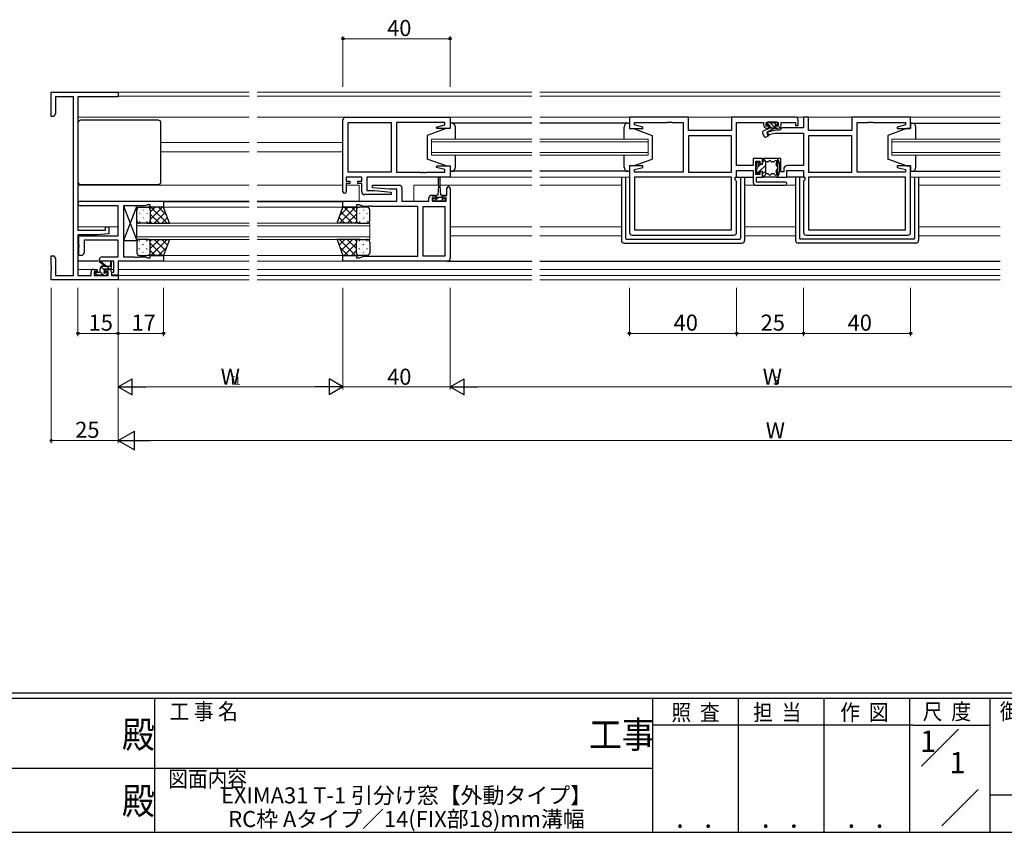
# Model space of a CAD drawing. Extents: x 0 to 1133, y 0 to 806.
# Drawn here: x 504 to 871, y 0 to 303 of the extents above; entities that cross this region are included whole.
import ezdxf
from ezdxf.enums import TextEntityAlignment as Align

# ---------------------------------------------------------------- set-up
doc = ezdxf.new("R2010")
doc.units = 0
doc.layers.add('USER1', color=3, linetype='CONTINUOUS')
doc.layers.add('YKK_ZWAK', color=7, linetype='CONTINUOUS')
for name, color, linetype, lineweight in [('YKK_11', 7, 'CONTINUOUS', 30), ('YKK_12', 2, 'CONTINUOUS', 13), ('YKK_13', 4, 'CONTINUOUS', 30), ('YKK_D', 6, 'CONTINUOUS', 13)]:
    doc.layers.add(name, color=color, linetype=linetype, lineweight=lineweight)
doc.styles.get("Standard").update_dxf_attribs({"font": 'ROMANS.SHX', "bigfont": 'EXTFONT.SHX'})
doc.styles.add('YKK_OSSTYLE1', font='romans.shx', dxfattribs={"width": 0.9, "bigfont": 'EXTFONT.SHX'})

# ---------------------------------------------------------------- blocks, each defined once
blk = doc.blocks.new('A201')
at = {"layer": 'YKK_ZWAK', "color": 254, "linetype": 'Continuous'}
for p, q in [((571, 35), (21, 35)), ((544, 34), (21, 34)), ((296, 34), (296, 9)), ((389, 34), (389, 9)), ((437, 34), (437, 9)), ((452, 34), (452, 9)), ((452, 16), (524, 16)), ((21, 9), (544, 9))]:
    blk.add_line(p, q, dxfattribs=at)
at = {"layer": 'YKK_ZWAK', "color": 131, "linetype": 'Continuous'}
for p, q in [((405, 34), (405, 9)), ((421, 34), (421, 9)), ((437.7, 29), (389, 29)), ((437.7, 29), (452, 29)), ((439.26, 21.33), (446.19, 28.25)), ((205, 21), (297, 21)), ((297, 21), (389, 21)), ((443.05, 10.18), (449.85, 16.98))]:
    blk.add_line(p, q, dxfattribs=at)
at = {"layer": 'YKK_ZWAK', "color": 131, "linetype": 'Continuous', "style": 'YKK_OSSTYLE1', "width": 0.9}
for s, height, p in [('工 事 名', 3, (298.87, 30.05)), ('照  査', 3, (392.56, 29.87)), ('担  当', 3, (407.82, 29.87)), ('作  図', 3, (424.09, 29.88)), ('尺  度', 3, (439.51, 30.04)), ('御承認印', 3, (453.91, 30.05)), ('図面内容', 3, (298.58, 17.47)), (' ． ．', 3.5, (392.18, 9.75)), (' ． ．', 3.5, (408.18, 9.75)), (' ． ．', 3.5, (424.18, 9.75))]:
    blk.add_text(s, height=height, dxfattribs=at).set_placement(p)
at = {"layer": 'YKK_ZWAK', "color": 254, "linetype": 'Continuous', "style": 'YKK_OSSTYLE1', "width": 0.9}
for s, p in [('殿', (289.94, 24.75)), ('工事', (377.17, 24.75)), ('殿', (289.94, 12.37))]:
    blk.add_text(s, height=5, dxfattribs=at).set_placement(p)

msp = doc.modelspace()

# ---------------------------------------------------------------- linework, layer by layer
at = {"layer": 'YKK_11', "linetype": 'ByBlock', "lineweight": -2, "ltscale": 0.5}
for p, q in [((515.46, 267.28), (515.46, 276.28)), ((515.46, 276.28), (540.46, 276.28)), ((540.46, 276.28), (540.46, 274.65)), ((523.83, 274.65), (517.09, 274.65)), ((517.09, 274.65), (517.09, 268.37)), ((523.83, 207.91), (523.83, 274.65)), ((540.46, 274.65), (525.46, 274.65)), ((525.46, 274.65), (525.46, 224.78)), ((516.46, 267.28), (515.46, 267.28)), ((517.09, 268.37), (516.46, 267.28)), ((624.46, 239.18), (624.46, 265.98)), ((625.46, 266.98), (664.46, 266.98)), ((626.39, 246.51), (626.39, 265.05)), ((626.39, 246.51), (626.39, 265.05)), ((626.39, 265.05), (642.46, 265.05)), ((642.46, 265.05), (642.46, 246.51)), ((662.53, 265.05), (644.46, 265.05)), ((644.46, 265.05), (644.46, 246.51)), ((662.53, 264.14), (662.53, 265.05)), ((664.46, 266.98), (664.46, 262.78)), ((753.46, 266.98), (731.46, 266.98)), ((731.46, 266.98), (731.46, 262.78)), ((733.39, 264.14), (733.39, 265.05)), ((733.39, 265.05), (745.51, 265.05)), ((745.51, 265.05), (745.69, 265.17)), ((745.69, 265.17), (746.24, 265.17)), ((746.24, 265.17), (746.42, 265.05)), ((746.42, 265.05), (746.51, 265.05)), ((746.51, 265.05), (746.69, 265.17)), ((746.69, 265.17), (747.24, 265.17)), ((747.24, 265.17), (747.42, 265.05)), ((747.42, 265.05), (751.46, 265.05)), ((751.46, 265.05), (751.46, 246.51)), ((753.46, 261.98), (753.46, 266.98)), ((793.46, 266.98), (769.53, 266.98)), ((769.53, 266.98), (769.53, 261.98)), ((771.46, 249.01), (771.46, 265.05)), ((771.46, 265.05), (781.56, 265.05)), ((781.56, 265.05), (781.56, 264.08)), ((782.56, 263.68), (782.56, 265.05)), ((782.56, 265.05), (787.06, 265.05)), ((787.06, 265.05), (787.06, 263.68)), ((788.06, 264.08), (788.06, 265.05)), ((788.06, 265.05), (793.46, 265.05)), ((793.46, 265.05), (793.46, 263.88)), ((794.46, 263.88), (794.46, 265.98)), ((798.39, 266.98), (796.46, 266.98)), ((796.46, 266.98), (796.46, 263.01)), ((798.39, 261.98), (798.39, 266.98)), ((836.46, 266.98), (814.46, 266.98)), ((814.46, 266.98), (814.46, 261.98)), ((816.46, 246.51), (816.46, 265.05)), ((816.46, 265.05), (820.51, 265.05)), ((820.51, 265.05), (820.69, 265.17)), ((820.69, 265.17), (821.24, 265.17)), ((821.24, 265.17), (821.42, 265.05)), ((821.42, 265.05), (821.51, 265.05)), ((821.51, 265.05), (821.69, 265.17)), ((821.69, 265.17), (822.24, 265.17)), ((822.24, 265.17), (822.42, 265.05)), ((822.42, 265.05), (834.53, 265.05)), ((834.53, 265.05), (834.53, 264.14)), ((836.46, 262.78), (836.46, 266.98)), ((659.43, 263.31), (662.53, 264.14)), ((659.5, 262.78), (659.43, 263.31)), ((664.46, 262.78), (659.5, 262.78)), ((731.46, 262.78), (736.42, 262.78)), ((736.49, 263.31), (733.39, 264.14)), ((736.42, 262.78), (736.49, 263.31)), ((769.53, 261.98), (753.46, 261.98)), ((783.56, 263.68), (782.56, 263.68)), ((785.97, 262.18), (782.73, 261.32)), ((782.73, 261.32), (782.99, 260.35)), ((782.76, 262.88), (783.56, 262.88)), ((783.56, 262.88), (783.56, 263.68)), ((787.46, 262.18), (785.97, 262.18)), ((787.06, 263.68), (786.06, 263.68)), ((786.06, 263.68), (786.06, 262.88)), ((786.06, 262.88), (786.86, 262.88)), ((788.29, 263.01), (787.46, 262.18)), ((796.46, 263.01), (788.29, 263.01)), ((793.46, 263.88), (794.46, 263.88)), ((814.46, 261.98), (798.39, 261.98)), ((834.53, 264.14), (831.43, 263.31)), ((831.43, 263.31), (831.5, 262.78)), ((831.5, 262.78), (836.46, 262.78)), ((769.53, 260.05), (753.46, 260.05)), ((769.53, 260.05), (753.46, 260.05)), ((753.46, 260.05), (753.46, 246.51)), ((769.53, 246.51), (769.53, 260.05)), ((782.99, 260.35), (785.73, 261.08)), ((785.73, 261.08), (796.46, 261.08)), ((796.46, 261.08), (796.46, 249.01)), ((814.46, 260.05), (798.39, 260.05)), ((814.46, 260.05), (798.39, 260.05)), ((798.39, 260.05), (798.39, 246.51)), ((814.46, 246.51), (814.46, 260.05)), ((781.16, 251.58), (777.66, 251.58)), ((777.66, 251.58), (777.66, 249.01)), ((778.66, 245.58), (778.66, 250.58)), ((778.66, 250.58), (780.16, 250.58)), ((780.16, 250.58), (780.16, 249.58)), ((781.16, 249.58), (781.16, 251.58)), ((787.96, 251.58), (786.76, 251.58)), ((786.76, 251.58), (786.76, 244.58)), ((787.96, 246.58), (787.96, 251.58)), ((642.46, 246.51), (626.39, 246.51)), ((644.46, 246.51), (653.51, 246.51)), ((653.51, 246.51), (653.69, 246.39)), ((654.24, 246.39), (654.42, 246.51)), ((654.42, 246.51), (654.51, 246.51)), ((654.51, 246.51), (654.69, 246.39)), ((655.24, 246.39), (655.42, 246.51)), ((655.42, 246.51), (662.53, 246.51)), ((659.43, 248.26), (659.5, 248.78)), ((662.53, 247.43), (659.43, 248.26)), ((659.5, 248.78), (664.46, 248.78)), ((662.53, 246.51), (662.53, 247.43)), ((664.46, 248.78), (664.46, 244.58)), ((736.42, 248.78), (731.46, 248.78)), ((731.46, 248.78), (731.46, 223.98)), ((733.39, 247.43), (736.49, 248.26)), ((733.39, 246.51), (733.39, 247.43)), ((751.46, 246.51), (733.39, 246.51)), ((736.49, 248.26), (736.42, 248.78)), ((753.46, 246.51), (769.53, 246.51)), ((777.66, 249.01), (771.46, 249.01)), ((771.46, 244.58), (771.46, 247.08)), ((771.46, 247.08), (777.66, 247.08)), ((777.66, 247.08), (777.66, 242.58)), ((780.16, 249.58), (781.16, 249.58)), ((781.16, 246.58), (780.16, 246.58)), ((780.16, 246.58), (780.16, 245.58)), ((781.16, 244.58), (781.16, 246.58)), ((789.06, 246.58), (787.96, 246.58)), ((789.06, 247.51), (789.06, 246.58)), ((790.26, 244.58), (790.26, 247.08)), ((790.26, 247.08), (796.46, 247.08)), ((796.46, 249.01), (790.56, 249.01)), ((796.46, 247.08), (796.46, 244.58)), ((798.39, 246.51), (814.46, 246.51)), ((834.53, 246.51), (816.46, 246.51)), ((831.5, 248.78), (831.43, 248.26)), ((831.43, 248.26), (834.53, 247.43)), ((836.46, 248.78), (831.5, 248.78)), ((834.53, 247.43), (834.53, 246.51)), ((836.46, 223.98), (836.46, 248.78)), ((631.46, 244.58), (625.66, 244.58)), ((625.66, 244.58), (625.66, 243.08)), ((625.66, 243.08), (627.06, 243.08)), ((627.06, 243.08), (627.06, 242.28)), ((630.06, 242.28), (630.06, 243.08)), ((630.06, 243.08), (631.46, 243.08)), ((631.46, 243.08), (631.46, 244.58)), ((664.46, 244.58), (633.39, 244.58)), ((633.39, 244.58), (633.39, 239.58)), ((653.69, 246.39), (654.24, 246.39)), ((654.69, 246.39), (655.24, 246.39)), ((769.53, 244.58), (733.39, 244.58)), ((769.53, 244.58), (733.39, 244.58)), ((733.39, 244.58), (733.39, 224.91)), ((769.53, 224.91), (769.53, 244.58)), ((770.93, 243.58), (770.93, 244.58)), ((770.93, 244.58), (771.46, 244.58)), ((771.46, 243.05), (770.93, 243.58)), ((771.46, 223.98), (771.46, 243.05)), ((780.16, 245.58), (778.66, 245.58)), ((778.86, 242.78), (778.86, 244.58)), ((778.86, 244.58), (781.16, 244.58)), ((789.66, 242.78), (778.86, 242.78)), ((786.76, 244.58), (790.26, 244.58)), ((796.46, 244.58), (796.99, 244.58)), ((796.99, 243.58), (796.46, 243.05)), ((796.46, 243.05), (796.46, 223.98)), ((796.99, 244.58), (796.99, 243.58)), ((834.53, 244.58), (798.39, 244.58)), ((834.53, 244.58), (798.39, 244.58)), ((798.39, 244.58), (798.39, 224.91)), ((834.53, 224.91), (834.53, 244.58)), ((627.06, 242.28), (625.66, 242.28)), ((625.66, 242.28), (625.66, 239.18)), ((631.46, 242.28), (630.06, 242.28)), ((631.46, 239.08), (631.46, 242.28)), ((633.39, 239.58), (636.27, 239.58)), ((635.44, 240.63), (635.49, 241.58)), ((641.66, 240.08), (635.44, 240.63)), ((635.49, 241.58), (645.46, 241.58)), ((636.27, 239.58), (642.48, 239.04)), ((644.53, 240.08), (641.66, 240.08)), ((644.53, 235.58), (644.53, 240.08)), ((646.46, 240.58), (646.46, 235.58)), ((663.26, 237.88), (663.26, 240.48)), ((664.46, 240.48), (664.46, 214.18)), ((778.66, 241.58), (789.66, 241.58)), ((526.28, 235.58), (557.46, 235.58)), ((557.46, 235.58), (557.46, 233.38)), ((624.46, 233.38), (624.46, 235.58)), ((624.46, 235.58), (644.53, 235.58)), ((642.44, 238.08), (632.46, 238.08)), ((642.48, 239.04), (642.44, 238.08)), ((646.46, 235.58), (656.56, 235.58)), ((656.56, 235.58), (656.56, 236.88)), ((657.56, 237.88), (658.86, 237.88)), ((658.86, 237.08), (657.76, 237.08)), ((657.76, 237.08), (657.76, 235.58)), ((657.76, 235.58), (662.96, 235.58)), ((658.86, 237.88), (658.86, 237.08)), ((661.86, 237.08), (661.86, 237.88)), ((661.86, 237.88), (663.26, 237.88)), ((662.96, 237.08), (661.86, 237.08)), ((662.96, 235.58), (662.96, 237.08)), ((540.46, 233.95), (526.28, 233.95)), ((540.46, 222.68), (540.46, 233.95)), ((550.56, 233.95), (542.46, 233.95)), ((542.46, 233.95), (542.46, 214.81)), ((551.46, 234.28), (550.56, 233.95)), ((552.46, 234.28), (551.46, 234.28)), ((552.46, 233.38), (552.46, 234.28)), ((557.46, 233.38), (552.46, 233.38)), ((629.46, 233.38), (624.46, 233.38)), ((630.46, 234.28), (629.46, 234.28)), ((629.46, 234.28), (629.46, 233.38)), ((632.2, 233.65), (630.46, 234.28)), ((633.51, 233.65), (632.2, 233.65)), ((633.69, 233.77), (633.51, 233.65)), ((634.24, 233.77), (633.69, 233.77)), ((634.42, 233.65), (634.24, 233.77)), ((634.51, 233.65), (634.42, 233.65)), ((634.69, 233.77), (634.51, 233.65)), ((635.24, 233.77), (634.69, 233.77)), ((635.42, 233.65), (635.24, 233.77)), ((652.46, 233.65), (635.42, 233.65)), ((652.46, 215.11), (652.46, 233.65)), ((654.46, 215.11), (654.46, 233.65)), ((654.46, 233.65), (662.53, 233.65)), ((662.53, 233.65), (662.53, 215.11)), ((662.53, 233.65), (662.53, 215.11)), ((525.46, 224.78), (535.76, 224.78)), ((535.76, 224.78), (535.76, 226.08)), ((535.76, 226.08), (536.96, 226.08)), ((536.96, 226.08), (536.96, 223.48)), ((733.39, 224.91), (769.53, 224.91)), ((798.39, 224.91), (834.53, 224.91)), ((532.46, 223.08), (525.46, 223.08)), ((525.46, 223.08), (525.46, 207.91)), ((525.76, 219.34), (525.76, 222.68)), ((525.76, 222.68), (540.46, 222.68)), ((540.46, 221.05), (527.76, 221.05)), ((527.76, 221.05), (527.76, 216.38)), ((536.96, 223.48), (532.46, 223.08)), ((540.46, 214.81), (540.46, 221.05)), ((732.46, 222.98), (770.46, 222.98)), ((797.46, 222.98), (835.46, 222.98)), ((525.88, 219.16), (525.76, 219.34)), ((525.76, 218.43), (525.88, 218.61)), ((525.76, 215.38), (525.76, 218.43)), ((525.88, 218.61), (525.88, 219.16)), ((515.46, 211.74), (515.46, 215.28)), ((515.46, 215.28), (516.46, 215.28)), ((516.46, 215.28), (517.09, 214.19)), ((517.09, 214.19), (517.09, 207.91)), ((526.76, 215.38), (525.76, 215.38)), ((533.46, 213.18), (533.46, 213.81)), ((534.46, 214.81), (540.46, 214.81)), ((542.46, 214.81), (546.51, 214.81)), ((546.51, 214.81), (546.69, 214.69)), ((546.69, 214.69), (547.24, 214.69)), ((547.24, 214.69), (547.42, 214.81)), ((547.42, 214.81), (547.51, 214.81)), ((547.51, 214.81), (547.69, 214.69)), ((547.69, 214.69), (548.24, 214.69)), ((548.24, 214.69), (548.42, 214.81)), ((548.42, 214.81), (550.56, 214.81)), ((550.56, 214.81), (551.46, 214.48)), ((551.46, 214.48), (552.46, 214.48)), ((552.46, 214.48), (552.46, 215.38)), ((552.46, 215.38), (557.46, 215.38)), ((557.46, 215.38), (557.46, 213.18)), ((624.46, 213.18), (624.46, 215.38)), ((624.46, 215.38), (629.46, 215.38)), ((629.46, 215.38), (629.46, 214.48)), ((629.46, 214.48), (630.46, 214.48)), ((630.46, 214.48), (632.2, 215.11)), ((632.2, 215.11), (652.46, 215.11)), ((662.53, 215.11), (654.46, 215.11)), ((515.58, 211.56), (515.46, 211.74)), ((515.46, 210.83), (515.58, 211.01)), ((515.46, 210.74), (515.46, 210.83)), ((515.58, 210.56), (515.46, 210.74)), ((515.46, 209.83), (515.58, 210.01)), ((515.46, 206.28), (515.46, 209.83)), ((515.58, 211.01), (515.58, 211.56)), ((515.58, 210.01), (515.58, 210.56)), ((531.36, 210.18), (532.66, 210.18)), ((532.66, 210.18), (532.66, 209.38)), ((538.83, 213.18), (533.46, 213.18)), ((535.66, 209.38), (535.66, 210.18)), ((535.66, 210.18), (536.96, 210.18)), ((538.83, 209.18), (538.83, 213.18)), ((557.46, 213.18), (540.46, 213.18)), ((540.46, 213.18), (540.46, 207.98)), ((663.46, 213.18), (624.46, 213.18)), ((540.46, 206.28), (515.46, 206.28)), ((517.09, 207.91), (523.83, 207.91)), ((525.46, 207.91), (530.36, 207.91)), ((530.36, 207.91), (530.36, 209.18)), ((532.66, 209.38), (531.56, 209.38)), ((531.56, 209.38), (531.56, 207.91)), ((531.56, 207.91), (536.76, 207.91)), ((536.76, 209.38), (535.66, 209.38)), ((536.76, 207.91), (536.76, 209.38)), ((537.96, 209.18), (537.96, 207.91)), ((537.96, 207.91), (540.46, 207.91)), ((538.56, 209.18), (538.83, 209.18)), ((540.46, 207.98), (538.56, 207.98)), ((540.46, 207.91), (540.46, 206.28))]:
    msp.add_line(p, q, dxfattribs=at)
for centre, radius, start, end in [((625.46, 265.98), 1, 90, 180), ((793.46, 265.98), 1, 0, 90), ((782.76, 264.08), 1.2, 180, 270), ((786.86, 264.08), 1.2, 270, 360), ((790.56, 247.51), 1.5, 90, 180), ((789.66, 242.18), 0.6, 270, 90), ((625.06, 239.18), 0.6, 180, 0), ((632.46, 239.08), 1, 180, 270), ((645.46, 240.58), 1, 0, 90), ((663.86, 240.48), 0.6, 360, 180), ((778.66, 242.58), 1, 180, 270), ((526.28, 234.77), 0.815, 90, 270), ((657.56, 236.88), 1, 90, 180), ((732.46, 223.98), 1, 180, 270), ((770.46, 223.98), 1, 270, 360), ((797.46, 223.98), 1, 180, 270), ((835.46, 223.98), 1, 270, 360), ((526.76, 216.38), 1, 270, 360), ((534.46, 213.81), 1, 90, 180), ((663.46, 214.18), 1, 270, 360), ((531.36, 209.18), 1, 90, 180), ((536.96, 209.18), 1, 0, 90), ((538.56, 208.58), 0.6, 90, 270)]:
    msp.add_arc(centre, radius, start, end, dxfattribs=at)
at = {"layer": 'YKK_12', "ltscale": 1.5}
for p, q in [((540.16, 276.28), (589.46, 276.28)), ((592.46, 276.28), (694.96, 276.28)), ((697.96, 276.28), (869.96, 276.28)), ((540.46, 274.88), (589.46, 274.88)), ((592.46, 274.88), (694.96, 274.88)), ((697.96, 274.88), (869.96, 274.88)), ((525.46, 266.98), (589.46, 266.98)), ((625.46, 266.98), (592.46, 266.98)), ((663.96, 266.98), (694.96, 266.98)), ((731.96, 266.98), (697.96, 266.98)), ((815.46, 266.98), (752.46, 266.98)), ((783.96, 266.98), (776.39, 266.98)), ((783.96, 266.98), (791.54, 266.98)), ((835.96, 266.98), (869.96, 266.98)), ((556.46, 257.48), (589.46, 257.48)), ((624.46, 257.48), (592.46, 257.48)), ((556.46, 254.08), (589.46, 254.08)), ((624.46, 254.08), (592.46, 254.08)), ((663.96, 244.58), (694.96, 244.58)), ((731.46, 244.58), (697.96, 244.58)), ((836.46, 244.58), (869.96, 244.58)), ((525.46, 241.58), (589.46, 241.58)), ((624.46, 241.58), (592.46, 241.58)), ((630.46, 241.58), (625.66, 241.58)), ((630.46, 241.58), (630.46, 235.58)), ((660.11, 241.58), (650.96, 241.58)), ((650.96, 241.58), (650.96, 235.58)), ((660.61, 241.58), (694.96, 241.58)), ((728.46, 241.58), (697.96, 241.58)), ((793.46, 241.58), (774.46, 241.58)), ((839.46, 241.58), (869.96, 241.58)), ((556.96, 235.58), (589.46, 235.58)), ((557.46, 235.38), (589.46, 235.38)), ((624.76, 235.58), (592.46, 235.58)), ((624.48, 235.38), (592.46, 235.38)), ((556.96, 233.38), (589.46, 233.38)), ((624.96, 233.38), (592.46, 233.38)), ((540.46, 226.08), (525.46, 226.08)), ((664.46, 226.08), (694.96, 226.08)), ((728.46, 226.08), (697.96, 226.08)), ((774.46, 226.08), (793.46, 226.08)), ((839.46, 226.08), (869.96, 226.08)), ((540.16, 222.68), (525.46, 222.68)), ((664.46, 222.68), (694.96, 222.68)), ((728.46, 222.68), (697.96, 222.68)), ((774.46, 222.68), (793.46, 222.68)), ((839.46, 222.68), (869.96, 222.68)), ((556.96, 215.38), (589.46, 215.38)), ((624.96, 215.38), (592.46, 215.38)), ((531.36, 210.18), (525.46, 210.18)), ((538.83, 210.18), (536.96, 210.18)), ((540.46, 210.18), (589.46, 210.18)), ((557.46, 213.18), (589.46, 213.18)), ((624.76, 213.18), (592.46, 213.18)), ((592.46, 210.18), (694.96, 210.18)), ((697.96, 210.18), (869.96, 210.18)), ((540.16, 207.91), (589.46, 207.91)), ((540.16, 206.28), (589.46, 206.28)), ((592.46, 207.91), (694.96, 207.91)), ((592.46, 206.28), (694.96, 206.28)), ((697.96, 207.91), (869.96, 207.91)), ((697.96, 206.28), (869.96, 206.28))]:
    msp.add_line(p, q, dxfattribs=at)
at = {"layer": 'YKK_12', "linetype": 'Continuous', "ltscale": 1.5}
for p, q in [((657.46, 252.78), (657.46, 258.78)), ((657.46, 258.78), (694.96, 258.78)), ((657.46, 257.78), (694.96, 257.78)), ((738.46, 258.78), (697.96, 258.78)), ((738.46, 257.78), (697.96, 257.78)), ((738.46, 258.78), (738.46, 252.78)), ((829.46, 252.78), (829.46, 258.78)), ((829.46, 258.78), (869.96, 258.78)), ((829.46, 257.78), (869.96, 257.78)), ((657.46, 253.78), (694.96, 253.78)), ((738.46, 253.78), (697.96, 253.78)), ((829.46, 253.78), (869.96, 253.78)), ((657.46, 252.78), (694.96, 252.78)), ((738.46, 252.78), (697.96, 252.78)), ((829.46, 252.78), (869.96, 252.78)), ((547.46, 221.38), (547.46, 227.38)), ((547.46, 227.38), (589.46, 227.38)), ((547.46, 226.38), (589.46, 226.38)), ((634.46, 227.38), (592.46, 227.38)), ((634.46, 226.38), (592.46, 226.38)), ((634.46, 227.38), (634.46, 221.38)), ((547.46, 222.38), (589.46, 222.38)), ((547.46, 221.38), (589.46, 221.38)), ((634.46, 222.38), (592.46, 222.38)), ((634.46, 221.38), (592.46, 221.38))]:
    msp.add_line(p, q, dxfattribs=at)
at = {"layer": 'YKK_13', "ltscale": 1.5}
for p, q in [((525.46, 264.87), (525.46, 242.89)), ((555.46, 265.87), (526.46, 265.87)), ((556.46, 242.89), (556.46, 264.87)), ((786.56, 265.08), (783.06, 265.08)), ((783.86, 265.08), (785.86, 263.08)), ((785.27, 265.08), (786.27, 264.08)), ((662.96, 262.78), (655.96, 260.18)), ((664.46, 262.78), (662.96, 262.78)), ((694.96, 264.78), (664.46, 264.78)), ((664.96, 264.78), (664.46, 264.78)), ((664.46, 264.78), (664.46, 262.78)), ((666.46, 258.78), (666.46, 263.28)), ((730.96, 264.78), (697.96, 264.78)), ((729.46, 258.78), (729.46, 263.28)), ((730.96, 264.78), (731.46, 264.78)), ((731.46, 264.78), (731.46, 262.78)), ((731.46, 262.78), (732.96, 262.78)), ((732.96, 262.78), (739.96, 260.18)), ((783.49, 262.76), (781.35, 261.76)), ((782.76, 264.78), (782.76, 264.38)), ((782.76, 264.77), (783.45, 264.08)), ((782.86, 261.58), (785.86, 262.98)), ((782.86, 261.58), (783.52, 260.18)), ((783.06, 264.08), (783.76, 264.08)), ((783.76, 264.08), (783.76, 263.08)), ((783.76, 263.77), (784.45, 263.08)), ((783.76, 263.08), (785.86, 263.08)), ((785.86, 264.08), (785.86, 262.98)), ((785.86, 264.08), (786.56, 264.08)), ((786.86, 264.38), (786.86, 264.78)), ((834.96, 262.78), (827.96, 260.18)), ((836.46, 262.78), (834.96, 262.78)), ((836.96, 264.78), (836.46, 264.78)), ((836.46, 264.78), (836.46, 262.78)), ((836.96, 264.78), (869.96, 264.78)), ((838.46, 258.78), (838.46, 263.28)), ((655.96, 260.18), (655.96, 251.38)), ((739.96, 260.18), (739.96, 251.38)), ((781.11, 261.09), (781.73, 259.77)), ((782.43, 259.55), (783.52, 260.18)), ((827.96, 260.18), (827.96, 251.38)), ((662.96, 248.78), (655.96, 251.38)), ((666.46, 248.28), (666.46, 252.78)), ((729.46, 248.28), (729.46, 252.78)), ((732.96, 248.78), (739.96, 251.38)), ((779.35, 250.2), (778.95, 249.8)), ((781.16, 249.33), (781.16, 251.28)), ((781.16, 251.08), (781.56, 251.08)), ((786.46, 251.58), (781.46, 251.58)), ((782.36, 245.88), (782.36, 250.28)), ((783.12, 250.28), (782.36, 250.28)), ((785.31, 250.28), (784.61, 250.28)), ((834.96, 248.78), (827.96, 251.38)), ((838.46, 248.28), (838.46, 252.78)), ((662.96, 248.78), (664.46, 248.78)), ((664.46, 248.78), (664.46, 246.78)), ((694.96, 246.78), (664.46, 246.78)), ((664.46, 246.78), (664.96, 246.78)), ((730.96, 246.78), (697.96, 246.78)), ((731.46, 246.78), (730.96, 246.78)), ((732.96, 248.78), (731.46, 248.78)), ((731.46, 248.78), (731.46, 246.78)), ((778.86, 249.58), (778.86, 248.48)), ((778.86, 247.68), (778.86, 246.18)), ((779.86, 249.98), (779.86, 249.85)), ((779.86, 246.18), (779.86, 246.53)), ((780.16, 246.83), (781.16, 246.83)), ((781.16, 249.33), (780.38, 249.33)), ((781.16, 244.88), (781.16, 246.83)), ((834.96, 248.78), (836.46, 248.78)), ((836.46, 248.78), (836.46, 246.78)), ((836.46, 246.78), (836.96, 246.78)), ((836.96, 246.78), (869.96, 246.78)), ((660.11, 241.38), (660.11, 244.33)), ((660.61, 244.33), (660.61, 241.38)), ((728.46, 244.58), (728.46, 220.98)), ((729.96, 244.58), (729.96, 221.78)), ((771.16, 244.58), (774.46, 244.58)), ((772.96, 244.58), (772.96, 221.78)), ((774.46, 244.58), (777.66, 244.58)), ((774.46, 244.58), (774.46, 220.98)), ((779.16, 245.88), (779.56, 245.88)), ((781.16, 245.08), (781.56, 245.08)), ((786.46, 244.58), (781.46, 244.58)), ((783.12, 245.88), (782.36, 245.88)), ((785.31, 245.88), (784.61, 245.88)), ((793.46, 244.58), (789.96, 244.58)), ((796.76, 244.58), (793.46, 244.58)), ((793.46, 244.58), (793.46, 220.98)), ((794.96, 244.58), (794.96, 221.78)), ((837.96, 244.58), (837.96, 221.78)), ((839.46, 244.58), (839.46, 220.98)), ((526.46, 241.89), (555.46, 241.89)), ((660.11, 241.38), (659.86, 237.88)), ((660.61, 241.38), (660.86, 237.88)), ((658.06, 235.58), (658.06, 236.68)), ((658.06, 236.68), (659.11, 236.68)), ((662.66, 235.58), (658.06, 235.58)), ((659.11, 237.48), (659.11, 236.68)), ((659.11, 237.18), (661.61, 237.18)), ((659.86, 237.88), (659.51, 237.88)), ((661.21, 237.88), (660.86, 237.88)), ((661.61, 236.68), (661.61, 237.48)), ((661.61, 236.68), (662.66, 236.68)), ((662.66, 236.68), (662.66, 235.58)), ((542.46, 233.95), (547.46, 220.95)), ((547.46, 233.95), (542.46, 220.95)), ((547.46, 233.95), (542.46, 233.95)), ((542.46, 233.95), (542.46, 220.95)), ((547.46, 220.95), (547.46, 233.95)), ((547.47, 228.38), (547.47, 232.38)), ((548.47, 233.38), (551.47, 233.38)), ((549.83, 232.46), (549.83, 232.26)), ((557.47, 233.38), (551.47, 233.38)), ((552.47, 228.76), (557.09, 233.38)), ((552.47, 231.59), (554.26, 233.38)), ((552.47, 232.38), (552.47, 228.78)), ((552.47, 231.98), (552.47, 228.38)), ((552.74, 233.38), (558.74, 227.38)), ((555.56, 233.38), (558.53, 230.42)), ((559.61, 227.38), (557.47, 233.38)), ((622.32, 227.38), (624.46, 233.38)), ((629.19, 233.38), (623.19, 227.38)), ((626.36, 233.38), (623.4, 230.42)), ((624.46, 233.38), (630.46, 233.38)), ((629.46, 228.76), (624.84, 233.38)), ((629.46, 231.59), (627.67, 233.38)), ((629.46, 232.38), (629.46, 228.78)), ((629.46, 231.98), (629.46, 228.38)), ((633.46, 233.38), (630.46, 233.38)), ((632.1, 232.46), (632.1, 232.26)), ((634.46, 228.38), (634.46, 232.38)), ((548.42, 231.05), (548.42, 230.85)), ((548.42, 228.02), (548.42, 227.82)), ((549.83, 229.43), (549.83, 229.23)), ((551.25, 231.05), (551.25, 230.85)), ((551.25, 228.02), (551.25, 227.82)), ((552.41, 228.05), (553.08, 227.38)), ((552.47, 230.82), (555.91, 227.38)), ((553.92, 227.38), (558.11, 231.58)), ((556.74, 227.38), (558.86, 229.49)), ((625.18, 227.38), (623.07, 229.49)), ((628.01, 227.38), (623.82, 231.58)), ((629.46, 230.82), (626.02, 227.38)), ((629.52, 228.05), (628.85, 227.38)), ((630.68, 231.05), (630.68, 230.85)), ((630.68, 228.02), (630.68, 227.82)), ((632.1, 229.43), (632.1, 229.23)), ((633.51, 231.05), (633.51, 230.85)), ((633.51, 228.02), (633.51, 227.82)), ((551.47, 227.38), (548.47, 227.38)), ((551.25, 227.38), (559.61, 227.38)), ((630.68, 227.38), (622.32, 227.38)), ((630.46, 227.38), (633.46, 227.38)), ((542.46, 220.95), (547.46, 220.95)), ((548.42, 220.75), (548.42, 220.95)), ((551.47, 221.38), (548.47, 221.38)), ((551.25, 221.38), (559.61, 221.38)), ((551.25, 220.75), (551.25, 220.95)), ((552.41, 220.72), (553.08, 221.38)), ((552.47, 217.94), (555.91, 221.38)), ((552.74, 215.38), (558.74, 221.38)), ((553.92, 221.38), (558.11, 217.19)), ((556.74, 221.38), (558.86, 219.27)), ((559.61, 221.38), (557.47, 215.38)), ((630.68, 221.38), (622.32, 221.38)), ((622.32, 221.38), (624.46, 215.38)), ((625.18, 221.38), (623.07, 219.27)), ((629.19, 215.38), (623.19, 221.38)), ((628.01, 221.38), (623.82, 217.19)), ((629.46, 217.94), (626.02, 221.38)), ((629.52, 220.72), (628.85, 221.38)), ((630.46, 221.38), (633.46, 221.38)), ((630.68, 220.75), (630.68, 220.95)), ((633.51, 220.75), (633.51, 220.95)), ((730.26, 221.48), (772.66, 221.48)), ((837.66, 221.48), (795.26, 221.48)), ((547.47, 220.38), (547.47, 216.38)), ((548.42, 217.72), (548.42, 217.92)), ((549.83, 219.33), (549.83, 219.53)), ((551.25, 217.72), (551.25, 217.92)), ((552.47, 216.78), (552.47, 220.38)), ((552.47, 220), (557.09, 215.38)), ((552.47, 216.38), (552.47, 219.98)), ((552.47, 217.17), (554.26, 215.38)), ((555.56, 215.38), (558.53, 218.34)), ((626.36, 215.38), (623.4, 218.34)), ((629.46, 220), (624.84, 215.38)), ((629.46, 217.18), (627.67, 215.38)), ((629.46, 216.78), (629.46, 220.38)), ((629.46, 216.38), (629.46, 219.98)), ((630.68, 217.72), (630.68, 217.92)), ((632.1, 219.33), (632.1, 219.53)), ((633.51, 217.72), (633.51, 217.92)), ((634.46, 220.38), (634.46, 216.38)), ((729.46, 219.98), (773.46, 219.98)), ((838.46, 219.98), (794.46, 219.98)), ((548.47, 215.38), (551.47, 215.38)), ((549.83, 216.3), (549.83, 216.5)), ((557.47, 215.38), (551.47, 215.38)), ((624.46, 215.38), (630.46, 215.38)), ((633.46, 215.38), (630.46, 215.38)), ((632.1, 216.3), (632.1, 216.5)), ((533.04, 213.18), (525.46, 213.18)), ((535.46, 211.41), (533.64, 212.81)), ((533.76, 209.31), (533.76, 210.41)), ((536.06, 211.41), (533.85, 213.1)), ((534.76, 211.41), (537.96, 211.41)), ((535.36, 209.47), (535.36, 210.11)), ((535.66, 210.41), (537.66, 210.41)), ((537.66, 212.54), (537.47, 211.41)), ((537.96, 210.71), (537.96, 212.71)), ((664.76, 213.18), (663.46, 213.18)), ((663.46, 213.18), (694.96, 213.18)), ((697.96, 213.18), (869.96, 213.18)), ((531.76, 208.71), (531.76, 208.21)), ((533.46, 209.01), (532.06, 209.01)), ((532.06, 207.91), (532.56, 207.91)), ((532.76, 208.11), (534.86, 208.11)), ((535.06, 207.91), (535.66, 207.91)), ((536.16, 209.01), (535.83, 209.01)), ((535.88, 208), (536.38, 208.5))]:
    msp.add_line(p, q, dxfattribs=at)
at = {"layer": 'YKK_13', "linetype": 'Continuous', "ltscale": 1.5}
for p, q in [((781.16, 250.06), (782.03, 250.93)), ((779.11, 245.89), (779.9, 246.68)), ((779.26, 248.16), (780.43, 249.33)), ((780.01, 246.79), (782.36, 249.14)), ((781.16, 245.82), (782.36, 247.02)), ((660.24, 237.18), (658.64, 235.58)), ((661.98, 236.68), (660.88, 235.58)), ((535.36, 209.9), (534.1, 211.16)), ((537.09, 210.41), (536.09, 211.41)), ((532.74, 208.03), (531.85, 208.92)), ((535.1, 207.91), (533.76, 209.26)), ((536.45, 208.82), (536.27, 209))]:
    msp.add_line(p, q, dxfattribs=at)
at = {"layer": 'YKK_13', "ltscale": 1.5}
for centre, radius, start, end in [((526.46, 264.87), 1, 90.0051, 180), ((555.46, 264.87), 1, 0, 89.9949), ((783.06, 264.78), 0.3, 90, 180), ((786.56, 264.78), 0.3, 0, 90), ((664.96, 263.28), 1.5, 0, 90), ((730.96, 263.28), 1.5, 90, 180), ((781.56, 261.31), 0.5, 115.0001, 205), ((783.06, 264.38), 0.3, 180, 270), ((783.28, 263.21), 0.5, 295, 345.3962), ((786.56, 264.38), 0.3, 270, 0), ((836.96, 263.28), 1.5, 0, 90), ((782.18, 259.98), 0.5, 205, 300), ((779.56, 249.98), 0.3, 0, 135), ((781.46, 251.28), 0.3, 90, 180), ((781.56, 250.28), 0.8, 0, 90), ((783.12, 250.58), 0.3, 270, 337.9757), ((783.86, 250.28), 0.5, 22.0243, 157.9757), ((784.61, 250.58), 0.3, 202.0243, 270), ((785.31, 250.58), 0.3, 270, 337.9757), ((786.05, 250.28), 0.5, 309.7877, 157.9757), ((786.46, 251.08), 0.5, 26.268, 90), ((780.39, 248.08), 7.28, 333.732, 26.268), ((664.96, 248.28), 1.5, 270, 0), ((730.96, 248.28), 1.5, 180, 270), ((779.16, 249.58), 0.3, 135, 180), ((778.86, 248.08), 0.4, 270, 90), ((779.86, 249.33), 0.3, 120, 270), ((779.56, 249.85), 0.3, 300, 0), ((779.86, 249.33), 0.3, 270, 330), ((780.16, 246.53), 0.3, 90, 180), ((780.38, 249.03), 0.3, 90, 150), ((786.56, 249.67), 0.3, 129.7877, 194.3905), ((786.56, 246.5), 0.3, 165.6095, 230.2123), ((780.39, 248.08), 6.08, 6.8281, 14.3905), ((780.39, 248.08), 6.08, 345.6095, 353.1719), ((786.72, 248.84), 0.3, 186.8281, 251.4309), ((786.72, 247.33), 0.3, 108.5691, 173.1719), ((786.46, 248.08), 0.5, 288.5691, 71.4309), ((836.96, 248.28), 1.5, 270, 0), ((526.46, 242.89), 1, 180, 270), ((555.46, 242.89), 1, 270, 0), ((660.36, 244.33), 0.25, 0, 180), ((779.16, 246.18), 0.3, 180, 270), ((779.56, 246.18), 0.3, 270, 0), ((781.46, 244.88), 0.3, 180, 270), ((781.56, 245.88), 0.8, 270, 0), ((783.12, 245.58), 0.3, 22.0243, 90), ((783.86, 245.88), 0.5, 202.0243, 337.9757), ((784.61, 245.58), 0.3, 90, 157.9757), ((785.31, 245.58), 0.3, 22.0243, 90), ((786.05, 245.88), 0.5, 202.0243, 50.2123), ((786.46, 245.08), 0.5, 270, 333.732), ((659.51, 237.48), 0.4, 90, 180), ((661.21, 237.48), 0.4, 0, 90), ((548.47, 232.38), 1, 90, 180), ((551.47, 232.38), 1, 0, 90), ((551.47, 232.38), 1, 0, 90), ((630.46, 232.38), 1, 90, 180), ((630.46, 232.38), 1, 90, 180), ((633.46, 232.38), 1, 360, 90), ((548.47, 228.38), 1, 180, 270), ((551.47, 228.38), 1, 270, 0), ((551.47, 228.38), 1, 270, 0), ((630.46, 228.38), 1, 180, 270), ((630.46, 228.38), 1, 180, 270), ((633.46, 228.38), 1, 270, 360), ((548.47, 220.38), 1, 90, 180), ((551.47, 220.38), 1, 0, 90), ((551.47, 220.38), 1, 0, 90), ((630.46, 220.38), 1, 90, 180), ((630.46, 220.38), 1, 90, 180), ((633.46, 220.38), 1, 360, 90), ((729.46, 220.98), 1, 180, 270), ((730.26, 221.78), 0.3, 180, 270), ((772.66, 221.78), 0.3, 270, 0), ((773.46, 220.98), 1, 270, 0), ((794.46, 220.98), 1, 180, 270), ((795.26, 221.78), 0.3, 180, 270), ((837.66, 221.78), 0.3, 270, 360), ((838.46, 220.98), 1, 270, 360), ((548.47, 216.38), 1, 180, 270), ((551.47, 216.38), 1, 270, 0), ((551.47, 216.38), 1, 270, 0), ((630.46, 216.38), 1, 180, 270), ((630.46, 216.38), 1, 180, 270), ((633.46, 216.38), 1, 270, 360), ((533.66, 213.01), 0.2, 24.4171, 264.4171), ((534.76, 210.41), 1, 90, 180), ((535.66, 210.11), 0.3, 90, 180), ((537.76, 212.71), 0.2, 360, 240), ((537.66, 210.71), 0.3, 270, 360), ((532.06, 208.71), 0.3, 90, 180), ((532.06, 208.21), 0.3, 180, 270), ((532.56, 208.11), 0.2, 270, 360), ((533.46, 209.31), 0.3, 270, 360), ((535.06, 208.11), 0.2, 180, 270), ((535.36, 209.01), 0.25, 123.0557, 326.9443), ((535.06, 209.47), 0.3, 303.0557, 360), ((535.83, 208.71), 0.3, 90, 146.9443), ((535.66, 208.21), 0.3, 270, 315), ((536.16, 208.71), 0.3, 315, 90)]:
    msp.add_arc(centre, radius, start, end, dxfattribs=at)
at = {"layer": 'YKK_D', "ltscale": 1.5}
for p, q in [((624.46, 278.28), (624.46, 297.28)), ((664.46, 296.28), (624.46, 296.28)), ((664.46, 278.28), (664.46, 297.28)), ((515.46, 203.28), (515.46, 145.28)), ((525.46, 203.28), (525.46, 185.28)), ((540.46, 203.28), (540.46, 185.28)), ((540.46, 203.28), (540.46, 145.28)), ((540.46, 203.28), (540.46, 145.28)), ((540.46, 203.28), (540.46, 185.28)), ((540.46, 203.28), (540.46, 165.28)), ((557.46, 203.28), (557.46, 185.28)), ((624.46, 203.28), (624.46, 165.28)), ((624.46, 203.28), (624.46, 165.28)), ((664.46, 203.28), (664.46, 165.28)), ((664.46, 203.28), (664.46, 165.28)), ((731.46, 203.28), (731.46, 185.28)), ((771.46, 203.28), (771.46, 185.28)), ((771.46, 203.28), (771.46, 185.28)), ((796.46, 203.28), (796.46, 185.28)), ((796.46, 203.28), (796.46, 185.28)), ((836.46, 203.28), (836.46, 185.28)), ((525.46, 186.28), (540.46, 186.28)), ((540.46, 186.28), (557.46, 186.28)), ((771.46, 186.28), (731.46, 186.28)), ((771.46, 186.28), (796.46, 186.28)), ((796.46, 186.28), (836.46, 186.28)), ((618.46, 166.28), (546.46, 166.28)), ((664.46, 166.28), (624.46, 166.28)), ((670.46, 166.28), (897.46, 166.28)), ((540.46, 146.28), (515.46, 146.28)), ((547.46, 146.28), (1020.46, 146.28))]:
    msp.add_line(p, q, dxfattribs=at)
at = {"layer": 'YKK_D', "lineweight": -2}
for p, q in [((540.46, 166.28), (545.66, 169.28)), ((545.66, 163.28), (545.66, 169.28)), ((624.46, 166.28), (619.27, 169.28)), ((619.27, 169.28), (619.27, 163.28)), ((664.46, 166.28), (669.66, 169.28)), ((669.66, 163.28), (669.66, 169.28)), ((540.46, 166.28), (545.66, 163.28)), ((540.46, 166.28), (550.86, 166.28)), ((624.46, 166.28), (614.07, 166.28)), ((624.46, 166.28), (619.27, 163.28)), ((664.46, 166.28), (669.66, 163.28)), ((664.46, 166.28), (674.86, 166.28)), ((540.46, 146.28), (546.53, 149.78)), ((546.53, 142.78), (546.53, 149.78)), ((540.46, 146.28), (546.53, 142.78)), ((540.46, 146.28), (552.59, 146.28))]:
    msp.add_line(p, q, dxfattribs=at)
at = {"layer": 'YKK_D', "linetype": 'ByBlock', "lineweight": -2}
for centre in [(624.46, 296.28), (664.46, 296.28), (525.46, 186.28), (540.46, 186.28), (540.46, 186.28), (557.46, 186.28), (731.46, 186.28), (771.46, 186.28), (771.46, 186.28), (796.46, 186.28), (796.46, 186.28), (836.46, 186.28), (515.46, 146.28)]:
    msp.add_circle(centre, 0.425, dxfattribs=at)

# ---------------------------------------------------------------- block references
at = {"layer": 'YKK_ZWAK', "xscale": 1.9999999992, "yscale": 1.9999999992, "zscale": 1.9999999992}
msp.add_blockref('A201', (-38, -18), dxfattribs=at)

# ---------------------------------------------------------------- texts
at = {"layer": 'USER1', "color": 3}
msp.add_text('1', height=8, dxfattribs=at).set_placement((840, 30))
for s, height, p in [('1', 8, (854, 26)), ('EXIMA31 T-1 引分け窓【外動タイプ】 ', 6, (649.11, 13.79)), ('RC枠 Aタイプ／14(FIX部18)mm溝幅 ', 6, (649.11, 4.96))]:
    msp.add_text(s, height=height, dxfattribs=at).set_placement(p, align=Align.MIDDLE_CENTER)
at = {"layer": 'YKK_D'}
for s, height, p in [('40', 6, (640.94, 297.28)), ('15', 6, (529.44, 187.28)), ('17', 6, (545.44, 187.28)), ('40', 6, (747.94, 187.28)), ('25', 6, (780.44, 187.28)), ('40', 6, (812.94, 187.28)), ('W', 6, (578.78, 167.08)), ('40', 6, (640.94, 167.08)), ('W', 6, (781.24, 167.08)), ('f1', 3, (582.62, 167.08)), ('S', 3, (785.08, 167.08)), ('25', 6, (524.44, 147.28)), ('W', 6, (782.36, 147.08))]:
    msp.add_text(s, height=height, dxfattribs=at).set_placement(p)

doc.saveas('drawing.dxf')
